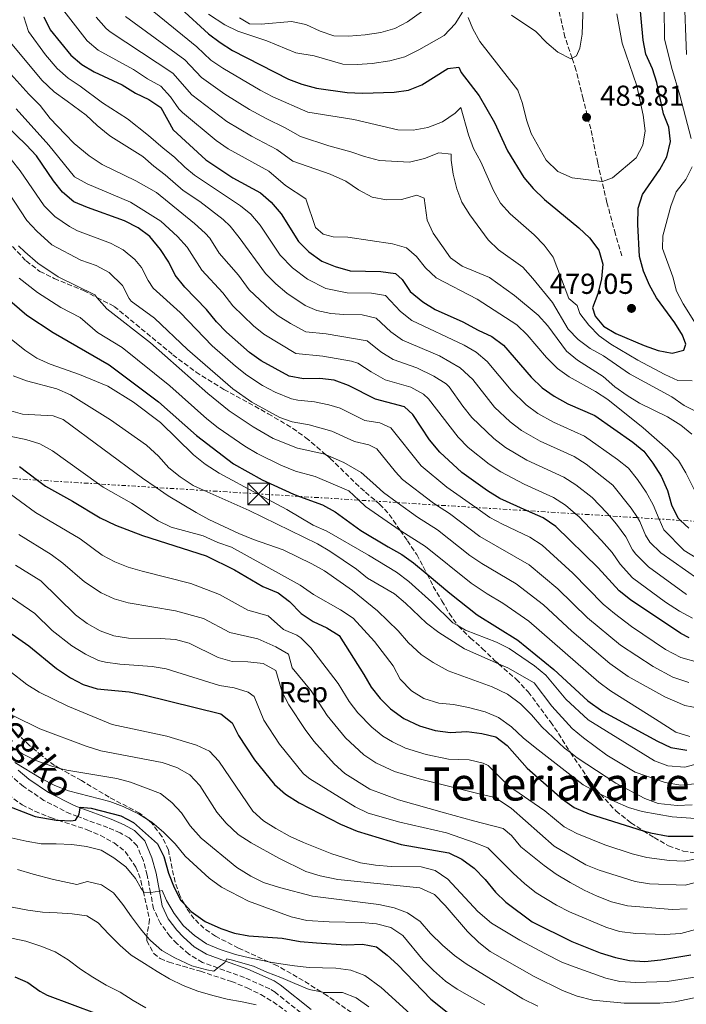
# Model space of a CAD drawing. Units: metres. Extents: x 626799 to 630222, y 4789766 to 4792136.
# Drawn here: x 627576 to 627807, y 4790017 to 4790359 of the extents above; entities that cross this region are included whole.
import ezdxf
from ezdxf.enums import TextEntityAlignment as Align

# ---------------------------------------------------------------- set-up
doc = ezdxf.new("R2010")
doc.units = ezdxf.units.M
doc.header["$MEASUREMENT"] = 0
doc.linetypes.add('DGN Style 3', pattern=[2.435891, 1.739922, -0.695969])
doc.linetypes.add('DGN Style 7', pattern=[3.479844, 1.56593, -0.695969, 0.521977, -0.695969])
for name, color, linetype, lineweight in [('Camino', 7, 'DGN Style 3', 0), ('Cota de punto acotado terreno', 7, 'Continuous', 0), ('Curva de nivel directora', 30, 'Continuous', 30), ('Curva de nivel intermedia', 30, 'Continuous', 0), ('Etiqueta de zona arbolada', 92, 'Continuous', 0), ('Línea eléctrica', 6, 'DGN Style 7', 0), ('Margen derecho', 7, 'Continuous', 0), ('Punto acotado terreno (símbolo)', 7, 'Continuous', 0), ('Senda', 7, 'DGN Style 3', 0), ('Texto de Área (paraje) menor', 7, 'Continuous', 0), ('Torre eléctrica', 7, 'Continuous', 0), ('Zona arbolada', 92, 'DGN Style 3', 0)]:
    doc.layers.add(name, color=color, linetype=linetype, lineweight=lineweight)
doc.styles.add('Style-Arial', font='arial.ttf')

# ---------------------------------------------------------------- blocks, each defined once
blk = doc.blocks.new('5PATER')
at = {"layer": 'Punto acotado terreno (símbolo)', "linetype": 'Continuous', "lineweight": 0}
h = blk.add_hatch(color=51, dxfattribs=at)
edge = h.paths.add_edge_path()
edge.add_ellipse((0, 0), major_axis=(-0.11, -0.111), ratio=0.999422, start_angle=0, end_angle=360)
blk = doc.blocks.new('5TME')
at = {"layer": 'Torre eléctrica', "color": 7, "linetype": 'Continuous', "lineweight": 0}
for p, q in [((-0.375, 0.375), (0.375, -0.375)), ((0.3723, 0.3776), (-0.3716, -0.3784))]:
    blk.add_line(p, q, dxfattribs=at)
at = {"layer": 'Torre eléctrica', "color": 7, "linetype": 'Continuous', "lineweight": 0, "flags": 128}
blk.add_lwpolyline([(-0.375, -0.375), (0.375, -0.375), (0.375, 0.375), (-0.375, 0.375), (-0.3716, -0.3784)], dxfattribs=at)

msp = doc.modelspace()

# ---------------------------------------------------------------- linework, layer by layer
at = {"layer": 'Camino', "color": 7, "linetype": 'DGN Style 3', "lineweight": 0}
msp.add_polyline3d([(627675.45, 4790012.79, 310.1), (627664.66, 4790021.34, 312.58), (627662.83, 4790022.5, 312.95), (627654.06, 4790026.42, 314.05), (627644.8, 4790029.75, 315.35), (627639.43, 4790031.67, 316.1), (627634.76, 4790034.58, 316.78), (627630.67, 4790038.17, 317.45), (627628.18, 4790040.78, 317.87), (627624.88, 4790045.18, 318.51), (627622.49, 4790050.32, 319.15), (627621.45, 4790055.9, 319.91), (627620.32, 4790061.97, 320.74), (627618.95, 4790066.91, 321.4), (627616.77, 4790072.11, 322.16), (627614.01, 4790074.88, 322.78), (627610.91, 4790076.59, 323.35), (627606.61, 4790078.47, 324.03), (627596.19, 4790082.25, 324.96), (627593.64, 4790083.18, 325.19), (627584.46, 4790087.88, 326.37), (627577.31, 4790092.76, 327.65), (627573.3, 4790096.12, 328.54)], dxfattribs=at)
at = {"layer": 'Curva de nivel directora', "color": 30, "linetype": 'Continuous', "lineweight": 30, "flags": 128}
for points, elevation in [([(627622.32, 4790371.45), (627641.61, 4790353.86), (627645.66, 4790350.75), (627649.93, 4790348.08), (627669.32, 4790338.09), (627674, 4790336.32), (627679.02, 4790335.01), (627689.63, 4790333.5), (627694.96, 4790333.27), (627705.99, 4790333.58), (627710.94, 4790334.3), (627715.65, 4790336.08), (627724.6, 4790341.76), (627728.48, 4790342.29), (627729.27, 4790340.45), (627735.46, 4790332.25), (627740.85, 4790323.06), (627745.32, 4790313.21), (627751, 4790304.02), (627754.23, 4790300.2), (627758.11, 4790296.31), (627770.08, 4790286.48), (627773.74, 4790283.07), (627777.04, 4790278.8), (627778.38, 4790273.85), (627777.95, 4790268.79), (627776.65, 4790263.6), (627774.87, 4790258.8), (627775.74, 4790255.86), (627778.65, 4790252.43), (627782.91, 4790249.81), (627792.71, 4790245.65), (627797.61, 4790244), (627802.52, 4790243.05), (627806.56, 4790244.04), (627807.16, 4790246.2), (627806.05, 4790249.32), (627803.4, 4790253.56), (627797, 4790262.22), (627794.55, 4790266.58), (627792.56, 4790271.52), (627791.12, 4790276.6), (627790.56, 4790287.72), (627790.69, 4790293.29), (627792.22, 4790298.06), (627798.23, 4790306.73), (627800.62, 4790311.11), (627801.94, 4790316.43), (627801.28, 4790321.39), (627799.44, 4790326.08), (627797.1, 4790336.91), (627795.62, 4790341.7), (627793.32, 4790346.71), (627792.35, 4790351.61), (627790.45, 4790372.95)], 475), ([(627584.42, 4790359.74), (627586.61, 4790355.24), (627593.77, 4790346.38), (627597.59, 4790343.15), (627601.9, 4790340.57), (627611.61, 4790336.13), (627616.25, 4790333.25), (627620.88, 4790331.07), (627625.04, 4790328.29), (627629.24, 4790320.51), (627640.59, 4790310.06), (627650.06, 4790303.83), (627659.56, 4790298.66), (627663.33, 4790295.38), (627666.83, 4790291.34), (627672.75, 4790281.77), (627676.42, 4790278.18), (627680.89, 4790275), (627685.51, 4790273.11), (627690.78, 4790271.56), (627701.34, 4790271.42), (627706.4, 4790270.7), (627708.82, 4790268.6), (627711.6, 4790264.44), (627715.93, 4790260.83), (627720.19, 4790258.21), (627729.82, 4790253.91), (627735.09, 4790251.01), (627739.9, 4790248.83), (627743.9, 4790245.81), (627753.51, 4790234.73), (627757.41, 4790230.97), (627761.47, 4790228.06), (627766.23, 4790225.51), (627775.64, 4790221.37), (627788.81, 4790212.2), (627792.66, 4790209), (627795.79, 4790204.92), (627798.61, 4790200.41), (627800.85, 4790195.34), (627802.21, 4790190.43), (627804.42, 4790185.95), (627805.39, 4790185.03), (627808.22, 4790182.35)], 450), ([(627612.46, 4790288.92), (627599.51, 4790293.54), (627594.83, 4790295.57), (627590.94, 4790298.92), (627587.82, 4790302.82), (627581.86, 4790311.43), (627578.3, 4790315.31), (627571.18, 4790322.11)], 425), ([(627808.32, 4790144.31), (627805.44, 4790145.77), (627787.96, 4790157.48), (627784.05, 4790160.6), (627776.84, 4790168.58), (627762.09, 4790182.96), (627757.69, 4790185.86), (627752.16, 4790188.37), (627742.7, 4790192.67), (627738.42, 4790195.26), (627729.42, 4790201.68), (627721.83, 4790208.69), (627718.21, 4790213), (627712.45, 4790221.73), (627709.61, 4790224.47), (627699.57, 4790227.08), (627690.14, 4790231.79), (627685.19, 4790233.63), (627680.22, 4790234.22), (627674.49, 4790234.09), (627669.58, 4790235.07), (627659.8, 4790240.34), (627655.73, 4790243.25), (627647.78, 4790250.28), (627644.33, 4790253.9), (627640.87, 4790258.14), (627633.3, 4790265.94), (627629.94, 4790270.04), (627627.82, 4790274.57), (627624.89, 4790279.04), (627621.18, 4790283.48), (627617.2, 4790286.51), (627612.46, 4790288.92)], 425), ([(627566.51, 4790266.53), (627578.52, 4790256.19), (627587.67, 4790250.18), (627607.14, 4790238.98), (627624.17, 4790226.18), (627637.36, 4790214.5), (627650.27, 4790204.68), (627660.2, 4790199.07), (627671.02, 4790194.14), (627673.17, 4790193.33), (627681.07, 4790190.37), (627685.48, 4790188.01), (627694.47, 4790181.55), (627703.87, 4790175.8), (627708.68, 4790173.21), (627712.74, 4790170.3), (627717.45, 4790166.34), (627725.3, 4790159.72), (627734.84, 4790152.31), (627748.93, 4790143.51), (627761.43, 4790133.28), (627773.26, 4790122.4), (627778.41, 4790118.72), (627797.42, 4790108.38), (627801.95, 4790106.28), (627807.58, 4790105.31)], 400), ([(627575.94, 4790203.66), (627582.17, 4790198.99), (627584.95, 4790196.9), (627594.39, 4790191.7), (627603.91, 4790185.95), (627609.29, 4790183.37), (627618.67, 4790179.76), (627640.73, 4790172.67), (627650.53, 4790167.86), (627660.43, 4790162.11), (627665.7, 4790159.88), (627669.7, 4790156.89), (627673.73, 4790152.71), (627677.91, 4790149.97), (627682.64, 4790147.76), (627686.9, 4790145.05), (627695.47, 4790131.61), (627697.99, 4790127.13), (627701.17, 4790123.27), (627704.72, 4790119.69), (627709.3, 4790116.35), (627714.73, 4790113.72), (627720.22, 4790112.08), (627725.57, 4790111.48), (627731.25, 4790111.81), (627736.38, 4790111.09), (627741.28, 4790109.9), (627745.16, 4790106.96), (627752.16, 4790099.07), (627764.43, 4790088.37), (627768.51, 4790085.48), (627773.62, 4790083.24), (627792.46, 4790077.37), (627794.95, 4790076.59), (627801.13, 4790075.44), (627809.73, 4790075.48)], 375), ([(627557.52, 4790156.51), (627579.19, 4790141.53), (627588.85, 4790133.69), (627593.67, 4790130.41), (627598.09, 4790128.07), (627602.92, 4790126.58), (627614.04, 4790125.58), (627619.09, 4790124.54), (627645.81, 4790117.88), (627649.73, 4790114.77), (627651.98, 4790110.44), (627657.53, 4790101.97), (627664.49, 4790093.36), (627668.24, 4790090.05), (627672.99, 4790087.09), (627687.39, 4790079.6), (627693.12, 4790077.27), (627708.45, 4790072.54), (627724.96, 4790069.71), (627729.47, 4790067.55), (627733.73, 4790064.32), (627737.55, 4790060.41), (627741.12, 4790056.06), (627744.71, 4790052.59), (627753.85, 4790045.72), (627767.66, 4790038.94), (627777.46, 4790035.01), (627782.76, 4790033.35), (627787.65, 4790032.33), (627793, 4790032), (627798.55, 4790032.55), (627808.99, 4790034.29)], 350), ([(627569.54, 4790086.91), (627581.37, 4790082.32), (627588.71, 4790081.06), (627589.4, 4790081.03), (627593.83, 4790080.81), (627595.45, 4790081.07), (627596.19, 4790082.25), (627596.69, 4790083.06), (627596.97, 4790085.32), (627596.99, 4790085.51), (627600.83, 4790085.23), (627611.1, 4790082.51), (627615.55, 4790080.22), (627623.82, 4790072.87), (627626.07, 4790068.4), (627627.72, 4790062.6), (627629.67, 4790057.64), (627631.91, 4790053.17), (627633.18, 4790051.86), (627635.59, 4790049.37), (627640.45, 4790045.87), (627645.84, 4790043.41), (627650.59, 4790041.88), (627655.52, 4790040.85), (627667.15, 4790040.08), (627673.33, 4790038.91), (627679.03, 4790038.44), (627689.37, 4790037.81), (627694.95, 4790038.03), (627699.84, 4790037.05), (627703.61, 4790034.23), (627707.27, 4790030.81), (627718.75, 4790018.94), (627736.42, 4790004.86)], 325), ([(627574.33, 4790026.64), (627578.86, 4790024.75), (627583.03, 4790021.76), (627585.59, 4790020.34), (627611.65, 4790010.56)], 300)]:
    msp.add_lwpolyline(points, dxfattribs=dict(at, elevation=elevation))
at = {"layer": 'Curva de nivel intermedia', "color": 30, "linetype": 'Continuous', "lineweight": 0, "flags": 128}
for points, elevation in [([(627807.44, 4790346.61), (627806.58, 4790368.09)], 465), ([(627619.44, 4790363.99), (627637.46, 4790349.3), (627642.37, 4790344.7), (627646.51, 4790341.9), (627659.51, 4790334.31), (627663.92, 4790331.96), (627676.03, 4790326.63), (627692.04, 4790324.11), (627707.23, 4790320.54), (627712.62, 4790320.38), (627717.71, 4790321.28), (627722.77, 4790323.27), (627727.12, 4790326.28), (627729.17, 4790328.31), (627731.79, 4790318.74), (627733.56, 4790314.07), (627736.03, 4790309.36), (627740.48, 4790299.48), (627742.9, 4790295.1), (627746.29, 4790291.38), (627754.56, 4790284.04), (627758.07, 4790280.48), (627761.13, 4790276.36), (627766.66, 4790262.02), (627769.51, 4790259.62), (627770.47, 4790256.74), (627773.55, 4790252.8), (627777.14, 4790249.06), (627781.22, 4790246.16), (627790.54, 4790240.59), (627799.89, 4790235.58), (627804.47, 4790233.58), (627809.46, 4790233.4)], 470), ([(627652.33, 4790359.36), (627655.82, 4790357.24), (627659.81, 4790357.13), (627670.41, 4790358.14), (627675.29, 4790357.07), (627680.33, 4790354.79), (627685.11, 4790353.14), (627690.11, 4790353.03), (627695.9, 4790353.43), (627701.33, 4790354.25), (627706.21, 4790355.61), (627710.59, 4790358.01), (627719.57, 4790364.38)], 485), ([(627746.68, 4790360.33), (627755.13, 4790354.65), (627758.92, 4790350.66), (627762.78, 4790347.47), (627767.28, 4790345.09), (627767.73, 4790345.33), (627769.26, 4790346.13), (627770.48, 4790348.78), (627771.2, 4790353.73), (627771.57, 4790364.04)], 485), ([(627591.41, 4790361.84), (627599.48, 4790351.39), (627603.3, 4790348.16), (627615.57, 4790341.41), (627620.42, 4790338.19), (627625.02, 4790335.63), (627628.35, 4790331.92), (627631.27, 4790327.8), (627632.52, 4790326.56), (627644.23, 4790316.75), (627648.34, 4790313.9), (627662.44, 4790306.19), (627668.25, 4790301.19), (627675.31, 4790296.59), (627678.67, 4790286.67), (627681.34, 4790284.27), (627684.81, 4790283.43), (627689.89, 4790283.24), (627705.45, 4790280.98), (627710.22, 4790279.52), (627713.79, 4790276.51), (627716.91, 4790272.6), (627720.56, 4790269.12), (627734.74, 4790261.82), (627748.6, 4790252.82), (627752.2, 4790249.34), (627758.88, 4790241.48), (627762.66, 4790237.73), (627766.7, 4790234.78), (627775.88, 4790229.72), (627780.1, 4790226.98), (627792.43, 4790217.13), (627800.92, 4790209.66), (627804.61, 4790205.82)], 455), ([(627641.52, 4790360.6), (627647.21, 4790356.89), (627651.73, 4790354.74), (627661.83, 4790351.35), (627671.89, 4790347.27), (627678.26, 4790346.2), (627688.2, 4790343.29), (627693.2, 4790343.2), (627698.36, 4790343.52), (627704.51, 4790344.4), (627709.66, 4790345.86), (627714.61, 4790348.22), (627723.37, 4790353.25), (627727.15, 4790357.24), (627729.7, 4790361.37)], 480), ([(627748.88, 4790334.31), (627750.57, 4790329.61), (627751.88, 4790323.93), (627753.5, 4790319.2), (627758.72, 4790309.93), (627762.76, 4790306.11), (627767.76, 4790303.8), (627778.14, 4790302.56), (627778.31, 4790302.54), (627781.82, 4790303.88), (627789.96, 4790310.83), (627792.33, 4790315.22), (627793.07, 4790320.18), (627792.41, 4790325.57), (627790.23, 4790335.78), (627785.07, 4790350.57), (627783.25, 4790360.7)], 480), ([(627809.12, 4790317.5), (627805.13, 4790332.58), (627802.24, 4790342.22), (627799.82, 4790352.07), (627799.7, 4790362.98)], 470), ([(627577.43, 4790359.67), (627579.14, 4790354.6), (627585.01, 4790346.51), (627589.04, 4790341.73), (627592.81, 4790338.43), (627596.97, 4790335.64), (627604.8, 4790329.93), (627613.43, 4790324.35), (627620.76, 4790318.52), (627625.88, 4790314.19), (627629.77, 4790311), (627633.38, 4790307.51), (627636.71, 4790304.74), (627652.65, 4790294.14), (627656.23, 4790291.22), (627659.48, 4790287.42), (627666.38, 4790277.04), (627670.69, 4790272.6), (627675.86, 4790268.65), (627682.32, 4790265.5), (627689.66, 4790263.97), (627698.11, 4790263.87), (627703.02, 4790262.98), (627708.2, 4790257.46), (627712.14, 4790254.37), (627730.27, 4790245.84), (627734.41, 4790243.41), (627738.21, 4790240.16), (627746.54, 4790230.21), (627751.81, 4790225.11), (627755.83, 4790222.14), (627761.26, 4790219.12), (627772.05, 4790214.27), (627783.54, 4790206.17), (627787.26, 4790203.1), (627790.42, 4790199.22), (627793.45, 4790194.83), (627795.85, 4790190.44), (627797.96, 4790185.5), (627799.58, 4790181.73), (627806.69, 4790174.6), (627811.37, 4790171.69)], 445), ([(627809.35, 4790214.98), (627805.42, 4790218.08), (627800.83, 4790220.91), (627791.12, 4790225.68), (627786.9, 4790228.37), (627782.62, 4790231.33), (627778.56, 4790234.9), (627769.61, 4790240.59), (627765.76, 4790243.78), (627759.35, 4790252.57), (627755.91, 4790256.21), (627747.81, 4790263.05), (627739.03, 4790269.23), (627729.6, 4790273.19), (627725.52, 4790276.08), (627719.57, 4790284.64), (627717.48, 4790289.18), (627716.44, 4790296.79), (627713.88, 4790297.83), (627708.56, 4790296.35), (627703.28, 4790296.21), (627698.38, 4790297.19), (627693.61, 4790299.64), (627689.21, 4790302.74), (627683.74, 4790305.08), (627670.84, 4790309.67), (627665.33, 4790313.72), (627656.44, 4790318.27), (627647.88, 4790323.43), (627635.75, 4790332.65), (627629.17, 4790340.18), (627607.48, 4790354.47), (627606.09, 4790355.63), (627602.63, 4790359.58)], 460), ([(627612.76, 4790359.81), (627633.32, 4790344.74), (627639.09, 4790338.66), (627647.26, 4790332.89), (627655.82, 4790327.56), (627661.62, 4790324.39), (627668.22, 4790321.25), (627673.43, 4790318.15), (627683.29, 4790314.97), (627690.95, 4790312.93), (627695.7, 4790311.2), (627700.89, 4790309.84), (627711.34, 4790309.3), (627716.49, 4790310.58), (627721.44, 4790312.48), (627725.81, 4790312.01), (627725.75, 4790310.02), (627726.47, 4790305.07), (627727.75, 4790300.07), (627729.5, 4790295.39), (627732.24, 4790291.07), (627738.59, 4790282.3), (627742.19, 4790278.83), (627750.63, 4790272.92), (627754.14, 4790268.97), (627760.89, 4790260.6), (627766.37, 4790251.4), (627769.82, 4790247.79), (627773.98, 4790244.67), (627778.69, 4790242.08), (627787.7, 4790235.82), (627802.36, 4790227.83), (627806.68, 4790224.91), (627815.75, 4790220.26)], 465), ([(627731.73, 4790359.5), (627733.26, 4790355.54), (627735.68, 4790351.16), (627748.88, 4790334.31)], 480), ([(627568.08, 4790356.4), (627583.73, 4790337.69), (627588.01, 4790333.72), (627592.46, 4790330.46), (627599.15, 4790325.54), (627602.91, 4790322.02), (627606.74, 4790318.9), (627607.68, 4790318.17), (627618.78, 4790311.2), (627622.53, 4790307.88), (627626.57, 4790304.93), (627632.82, 4790299.43), (627638.51, 4790295.69), (627646.6, 4790289.43), (627649.12, 4790287.06), (627652.25, 4790283.15), (627661.38, 4790270.62), (627664.9, 4790267.07), (627668.79, 4790263.82), (627675.06, 4790259.62), (627679.14, 4790257.89), (627684.05, 4790256.83), (627688.54, 4790256.39), (627694.88, 4790256.31), (627699.75, 4790255.21), (627704.8, 4790250.48), (627708.88, 4790247.58), (627721.74, 4790242.13), (627728.92, 4790237.99), (627733.28, 4790233.91), (627740.84, 4790224.31), (627746.21, 4790219.25), (627750.21, 4790216.24), (627756.63, 4790212.51), (627768.46, 4790207.16), (627772.66, 4790204.49), (627781.86, 4790197.19), (627788.29, 4790189.24), (627790.39, 4790185.97), (627791.24, 4790184.63), (627793.18, 4790179.95), (627794.73, 4790177.51), (627798.57, 4790173.73), (627811.34, 4790164.71)], 440), ([(627563.48, 4790350.23), (627579.19, 4790332.84), (627583.13, 4790328.95), (627586.58, 4790324.42), (627591.78, 4790319.02), (627594.99, 4790315.71), (627600.16, 4790311.47), (627604.6, 4790308.51), (627616.31, 4790302.81), (627623.49, 4790298.76), (627636.71, 4790288), (627640.41, 4790284.63), (627642.02, 4790282.89), (627645.31, 4790277.72), (627652, 4790270.1), (627655.7, 4790265.05), (627662.99, 4790258.13), (627665.79, 4790255.95), (627670.02, 4790253.28), (627675.32, 4790250.49), (627682.34, 4790249.77), (627696.64, 4790247.35), (627701.41, 4790243.51), (627705.62, 4790240.82), (627713.84, 4790237.97), (627719.8, 4790235.09), (627724, 4790232.35), (627725.03, 4790231.36), (627729.8, 4790224.61)], 435), ([(627574.83, 4790327.79), (627586.2, 4790315.13), (627595.1, 4790304.23), (627599.41, 4790301.73), (627614.52, 4790295.47), (627625.06, 4790288.8), (627630.8, 4790283.52), (627634.11, 4790279.77), (627639.3, 4790271.83), (627646.59, 4790263.93), (627650.01, 4790259.48), (627657.19, 4790252.47), (627660.76, 4790249.6), (627671.92, 4790242.96), (627681.28, 4790242), (627691.22, 4790240.3), (627693.39, 4790239.57), (627698.01, 4790236.53), (627702.84, 4790233.83), (627711.73, 4790231.22)], 430), ([(627782.41, 4790152.71), (627778.57, 4790155.91), (627768.05, 4790166.69), (627757.32, 4790176.44), (627753.12, 4790179.15), (627743.59, 4790183.66), (627739.22, 4790186.08), (627734.34, 4790189.49), (627724.31, 4790196.5), (627715.38, 4790203.97), (627704.78, 4790217.18), (627701, 4790218.84), (627695.87, 4790219.73), (627687.25, 4790223.91), (627683.27, 4790225.14), (627678.38, 4790226.2), (627672.54, 4790226.67), (627670.4, 4790227.19), (627664.71, 4790229.5), (627660.31, 4790231.87), (627654.86, 4790235.44), (627650.92, 4790238.51), (627642.87, 4790245.63), (627631.69, 4790257.1), (627622.35, 4790265.57), (627620.59, 4790268.27), (627618.31, 4790272.77), (627615.98, 4790275.49), (627611.94, 4790278.89), (627607.5, 4790281.18), (627596.15, 4790285.52), (627593.34, 4790286.98), (627588.28, 4790290.44), (627584.58, 4790294.16), (627576.16, 4790306.29), (627573.06, 4790310.22)], 420), ([(627814.61, 4790246.87), (627806.25, 4790260.1), (627803.93, 4790264.53), (627802.72, 4790269.57), (627799.1, 4790279.39), (627799.2, 4790283.75), (627802.01, 4790294.05), (627803.83, 4790298.99), (627807.2, 4790303.22), (627809.44, 4790307.69)], 470), ([(627567.82, 4790305.12), (627578.54, 4790289.01), (627581.96, 4790285.37), (627587.19, 4790280.57), (627597.29, 4790275.33), (627602.54, 4790273.43), (627607.12, 4790270.98), (627611.73, 4790266.5), (627614.02, 4790262.01), (627614.77, 4790261.1), (627622.82, 4790255.17), (627634.25, 4790244.33), (627649.98, 4790230.61), (627656.55, 4790225.99), (627666.37, 4790220.71), (627670.59, 4790219.25), (627676.54, 4790218.19), (627684.36, 4790216.03), (627692.17, 4790212.39), (627697.15, 4790211.27), (627699.96, 4790209.89), (627706.43, 4790201.81), (627708.92, 4790199.25), (627719.2, 4790191.33), (627720.69, 4790190.35), (627725.19, 4790187.38), (627735.74, 4790179.49), (627752.88, 4790169.64), (627762.82, 4790161.31), (627773.1, 4790151.23), (627784.57, 4790141.78), (627795.84, 4790134.29), (627802.72, 4790130.61), (627808.2, 4790128.8)], 415), ([(627575.58, 4790280.26), (627577.83, 4790278.15), (627582.38, 4790274.23), (627589.42, 4790269.48), (627602.08, 4790263.22), (627602.86, 4790262.35), (627606.33, 4790258.44), (627621.45, 4790246.56), (627641.29, 4790229.03), (627648.72, 4790223.02), (627657.02, 4790217.45), (627663.96, 4790213.47), (627672.41, 4790210.12), (627681.47, 4790208.14), (627682.45, 4790207.71), (627688.47, 4790205.05), (627694.49, 4790201.59), (627698.57, 4790198.01), (627702.29, 4790194.66), (627707.08, 4790191.2), (627714.09, 4790186.15), (627721.04, 4790181.69), (627732.26, 4790172.9), (627736.36, 4790170.04), (627748.28, 4790162.98), (627757.78, 4790155.71), (627767.62, 4790146.54), (627780.8, 4790135.32), (627787.22, 4790130.88), (627799.92, 4790123.76), (627806.87, 4790120.8), (627811.78, 4790119.9)], 410), ([(627575.9, 4790269.01), (627582.23, 4790264.11), (627590.34, 4790258.88), (627597.04, 4790255.45), (627603.06, 4790250.17), (627611.6, 4790244.95), (627628.11, 4790231.67), (627641.03, 4790220.25), (627644.95, 4790217.16), (627654.13, 4790210.76), (627658.42, 4790208.2), (627666.61, 4790204.14), (627671.71, 4790202.13), (627678.59, 4790200.26), (627690.31, 4790195.3), (627693.69, 4790192.04), (627696, 4790189.81), (627708.11, 4790181.55), (627708.26, 4790181.45), (627716.89, 4790175.99), (627732.76, 4790163.29), (627738.23, 4790159.56), (627743.68, 4790156.32), (627752.7, 4790150.09), (627777.03, 4790128.86), (627781.06, 4790125.89), (627796.71, 4790116.1), (627803.78, 4790111.51), (627808.57, 4790110.08)], 405), ([(627573.05, 4790247.91), (627577.85, 4790244.02), (627582.01, 4790241.26), (627586.57, 4790239.19), (627596.81, 4790235.65), (627606.59, 4790231.62), (627615.48, 4790226.03), (627624.93, 4790219.03), (627636.4, 4790207.79), (627640.41, 4790204.5), (627645.22, 4790201.45), (627658.55, 4790194.25), (627668.74, 4790188.75), (627677.83, 4790183.32), (627682.64, 4790181.27), (627697.13, 4790172.94), (627706.76, 4790167.02), (627711.06, 4790163.84), (627719.02, 4790156.67), (627726.41, 4790149.48), (627728.25, 4790148.4), (627730.72, 4790146.95), (627741.46, 4790142.79), (627745.95, 4790140.59), (627754.73, 4790134.55), (627758.57, 4790131.34), (627765.57, 4790123.01), (627773.29, 4790115.78), (627796.32, 4790101.61), (627801.01, 4790099.88), (627806.81, 4790099.42), (627811.64, 4790100.72)], 395), ([(627573.72, 4790235.16), (627578.41, 4790233.43), (627588.9, 4790230.61), (627593.64, 4790228.61), (627607.56, 4790219.86), (627620.04, 4790211.07), (627624.22, 4790207.28), (627627.83, 4790203.26), (627631.69, 4790200.09), (627636.21, 4790197.13), (627640.09, 4790195.39), (627655.62, 4790188.43), (627679.35, 4790176.84), (627683.72, 4790174.4), (627692.87, 4790168.14), (627696.72, 4790164.96), (627706.09, 4790159.49), (627709.93, 4790156.3), (627717.22, 4790149.35), (627721.45, 4790146.09), (627730.44, 4790140.47), (627742.21, 4790135.27), (627745.45, 4790133.84), (627754.56, 4790128.62), (627760.68, 4790120.58), (627767.73, 4790112.87), (627771.68, 4790109.57), (627779.77, 4790103.62), (627789.66, 4790097.7), (627800.06, 4790094.05), (627805.42, 4790093.22), (627810.4, 4790093.62)], 390), ([(627711.73, 4790231.22), (627716.19, 4790228.82), (627717.94, 4790227.15), (627728.17, 4790213.89), (627731.64, 4790210.32), (627738.99, 4790204.48), (627743.03, 4790201.82), (627751.05, 4790197.59), (627761.28, 4790192.96), (627765.48, 4790190.27), (627768.92, 4790187.32), (627770.21, 4790186.21), (627777.98, 4790178.07), (627781.64, 4790173.93), (627784.45, 4790169.78), (627788.66, 4790165.15), (627800.16, 4790156.65), (627805.02, 4790153.56), (627809.51, 4790151.1)], 430), ([(627729.8, 4790224.61), (627732.99, 4790220.77), (627740.62, 4790213.4), (627744.59, 4790210.35), (627752.01, 4790205.94), (627764.87, 4790200.06), (627769.07, 4790197.37), (627774.71, 4790192.92), (627779.84, 4790187.59), (627780.68, 4790186.58), (627783.14, 4790183.66), (627786.44, 4790179.28), (627788.76, 4790174.81), (627789.88, 4790173.3), (627794.29, 4790168.91), (627807.43, 4790159.3)], 435), ([(627572.2, 4790223.27), (627577.01, 4790221.88), (627587.68, 4790221.33), (627591.11, 4790220.06), (627618.61, 4790199.71), (627623.34, 4790196.43), (627627.57, 4790193.5), (627637.3, 4790187.74), (627641.67, 4790185.31), (627652.06, 4790180.45), (627657.21, 4790178.34), (627667.49, 4790174.81), (627677.45, 4790169.99), (627681.79, 4790167.5), (627691.56, 4790160.72), (627700.16, 4790153.68), (627707.43, 4790146.68), (627710.93, 4790142.6), (627715.42, 4790138.5), (627719.55, 4790135.69), (627724.78, 4790132.89), (627739.98, 4790127.26), (627745.28, 4790124.75), (627749.87, 4790121.35), (627753.66, 4790117.59), (627757.22, 4790113.36), (627765.13, 4790106.06), (627767.16, 4790104.48), (627769.49, 4790102.66), (627782.89, 4790093.84), (627792.97, 4790088.56), (627797.66, 4790086.85), (627804.17, 4790086.09), (627809.39, 4790086.3)], 385), ([(627572.49, 4790214.23), (627578.14, 4790213.11), (627583.04, 4790211.58), (627587.4, 4790209.11), (627603.37, 4790197.67), (627604.97, 4790196.53), (627614.83, 4790191.01), (627624.06, 4790184.85), (627628.58, 4790182.69), (627639.72, 4790179.61), (627644.75, 4790177.32), (627649.51, 4790175.77), (627673.33, 4790162.51), (627677.97, 4790159.27), (627687.33, 4790154.05), (627691.8, 4790151.11), (627699.15, 4790142.99), (627705.69, 4790134.51), (627708.09, 4790129.97), (627712.05, 4790125.92), (627716.28, 4790123.25), (627721.53, 4790121.57), (627726.58, 4790121.12), (627731.84, 4790120.12), (627737.56, 4790118.6), (627742.18, 4790116.68), (627746.7, 4790113.35), (627750.71, 4790109.59), (627754.88, 4790106.25), (627771.55, 4790093.23), (627777.59, 4790090.09), (627782.55, 4790087.52), (627787.29, 4790085.46), (627792.08, 4790084), (627802.5, 4790082.2), (627810.59, 4790081.64)], 380), ([(627804.61, 4790205.82), (627807.18, 4790201.53), (627811.85, 4790192.25)], 455), ([(627564.56, 4790200.08), (627581.49, 4790187.76), (627597.04, 4790178.63), (627604.67, 4790172.99), (627609.07, 4790170.6), (627613.73, 4790168.77), (627618.58, 4790167.36), (627635.43, 4790163.15), (627645.32, 4790159.37), (627655.26, 4790153.9), (627662.21, 4790151.9), (627667.56, 4790147.12), (627672.19, 4790145.18), (627673.59, 4790144.31), (627677.12, 4790140.77), (627686.58, 4790128.41), (627690.38, 4790122.23), (627693.43, 4790118.27), (627698.21, 4790113.33), (627702.1, 4790110.19), (627705.4, 4790108.15), (627709.92, 4790106.03), (627717.13, 4790103.76), (627724.85, 4790102.17), (627732.06, 4790101.91), (627736.93, 4790100.83), (627738.63, 4790099.98), (627745.7, 4790092.89), (627758.29, 4790084.31), (627765, 4790078.73), (627769.44, 4790076.43), (627779.07, 4790072.52), (627788.56, 4790069.35), (627793.68, 4790068.09), (627801.56, 4790066.99), (627806.58, 4790066.8), (627826.42, 4790070.59)], 370), ([(627575.75, 4790180.17), (627587.01, 4790173.23), (627590.98, 4790170.23), (627598.58, 4790163.69), (627604.26, 4790159.9), (627608.8, 4790157.78), (627613.69, 4790156.38), (627630.13, 4790153.62), (627639.77, 4790150.99), (627648.94, 4790146.17)], 365), ([(627555.4, 4790170.46), (627581.25, 4790152.76), (627587.3, 4790146.88), (627594.16, 4790141.5), (627598.83, 4790138.58)], 355), ([(627574.58, 4790169.48), (627583.32, 4790164)], 360), ([(627583.32, 4790164), (627595.41, 4790152.23), (627599.47, 4790149.3), (627603.99, 4790146.75), (627608.68, 4790145.03), (627613.83, 4790144.15), (627624.83, 4790144.1), (627630.06, 4790143.67), (627634.9, 4790142.4), (627644.92, 4790137.5), (627649.72, 4790136.09), (627655.23, 4790135.94), (627660.52, 4790135.34), (627664.96, 4790133), (627667.15, 4790125.47), (627669.47, 4790121.04), (627675.16, 4790112.43), (627678.11, 4790108.39), (627685.18, 4790100.6), (627688.85, 4790097.18), (627697.6, 4790091.75), (627707.47, 4790088.06), (627723.42, 4790083.55), (627733.56, 4790080.81), (627743.84, 4790078.18), (627746.67, 4790075.68), (627749.94, 4790071.79), (627758, 4790065.25), (627762.18, 4790062.34), (627767.1, 4790059.46), (627771.93, 4790056.74), (627776.47, 4790054.65), (627781.41, 4790052.73), (627786.95, 4790051.32), (627802.42, 4790050.09), (627807.7, 4790050.3)], 360), ([(627812.09, 4790135.58), (627805.52, 4790137.46), (627800.19, 4790140.28), (627788.34, 4790148.24), (627782.41, 4790152.71)], 420), ([(627648.94, 4790146.17), (627658.72, 4790143.92), (627664.92, 4790141.13), (627669.28, 4790138.66), (627670.61, 4790133.82), (627677.14, 4790125.94), (627682.77, 4790117.33), (627689.09, 4790109.61), (627695.5, 4790103.68), (627699.67, 4790100.93), (627706.08, 4790097.89), (627714.72, 4790095.31), (627735.99, 4790090.05), (627740.99, 4790088.93), (627744.99, 4790086.25), (627746.61, 4790085.14), (627761.5, 4790071.99), (627772.49, 4790065.57), (627777.13, 4790063.72), (627789.62, 4790059.74), (627794.57, 4790058.9), (627807, 4790058.49), (627829.32, 4790064.29)], 365), ([(627560.7, 4790142.02), (627578.56, 4790128.11), (627582.76, 4790125.4), (627592.69, 4790120.55), (627608.07, 4790114.22), (627627.09, 4790110.17), (627637.36, 4790106.99), (627641.92, 4790104.94), (627645.13, 4790101.44), (627656.94, 4790084.11), (627660.7, 4790080.82), (627664.93, 4790078.12), (627669.9, 4790075.33), (627674.55, 4790073.24), (627684.38, 4790069.39), (627694.33, 4790066.25), (627699.48, 4790065.43), (627705, 4790065), (627715.36, 4790064.84), (627720.26, 4790063.53), (627724.61, 4790060.59), (627735.08, 4790049.35), (627739.75, 4790045.3), (627749.61, 4790039.44), (627758.49, 4790034.63), (627764.15, 4790031.8), (627768.81, 4790030)], 345), ([(627598.83, 4790138.58), (627603.38, 4790136.45), (627605.8, 4790135.81), (627610.76, 4790135.15), (627621.96, 4790134.32), (627626.89, 4790133.49), (627645.37, 4790127.69), (627650.52, 4790126.91), (627655.31, 4790125.42), (627657.35, 4790123.88), (627660.73, 4790115.74), (627666.22, 4790107.38), (627674.58, 4790097.05), (627676.71, 4790095.33), (627692.5, 4790085.67), (627697, 4790083.51), (627707.96, 4790080.3), (627724.19, 4790076.63), (627729.15, 4790074.91), (627733.8, 4790073.28), (627738.52, 4790071.45), (627747.34, 4790062.64), (627751.35, 4790058.92), (627755.28, 4790055.82), (627762.35, 4790051.54), (627766.8, 4790049.26), (627779.43, 4790043.87), (627784.23, 4790042.46), (627789.81, 4790041.67), (627799.97, 4790041.31), (627805.47, 4790041.68), (627813.13, 4790043.8)], 355), ([(627573.89, 4790117.24), (627582.98, 4790112.75), (627599.09, 4790106.66), (627604.19, 4790105.11), (627625.52, 4790100.98), (627630.54, 4790099.33), (627635.12, 4790096.74), (627638.54, 4790093.1), (627644.41, 4790083.79), (627647.67, 4790080), (627651.83, 4790076), (627656.33, 4790073.12), (627665.95, 4790067.8), (627675.33, 4790063.18), (627680.36, 4790061.69), (627686.41, 4790060.5), (627714.87, 4790057.53), (627720, 4790055.24), (627723.67, 4790051.48)], 340), ([(627572.81, 4790106.69), (627577.05, 4790104.04), (627581.62, 4790101.74), (627587.15, 4790099.76), (627590, 4790098.98), (627592.4, 4790098.33), (627609.71, 4790095.5), (627614.53, 4790094.16), (627624.9, 4790090.32), (627628.79, 4790087.14), (627632.24, 4790083.52), (627635.19, 4790079.06), (627639, 4790074.78), (627651.38, 4790064.66), (627656.2, 4790061.61), (627660.7, 4790059.44), (627666.23, 4790057.63), (627677.64, 4790054.65), (627700.63, 4790051.73), (627705.99, 4790050.66), (627710.66, 4790048.9), (627714.98, 4790045.88), (627718.63, 4790041.69), (627722.81, 4790037.72), (627726.96, 4790034.08), (627731.01, 4790031.15), (627750.69, 4790019.06), (627755.85, 4790016.48)], 335), ([(627574.39, 4790101.09), (627583.49, 4790095.43), (627588.2, 4790093.11), (627592.99, 4790091.25), (627607.31, 4790087.53), (627611.98, 4790085.77), (627617.21, 4790083.18), (627620.4, 4790081.21), (627621.85, 4790080.31), (627626.06, 4790076.79), (627630.04, 4790072.79), (627633.49, 4790068.49), (627641.76, 4790060.92), (627646.05, 4790057.8), (627655.45, 4790052.93), (627670.26, 4790047.51), (627675.69, 4790046.26), (627683.43, 4790045.71), (627694.7, 4790045.55), (627699.82, 4790045.01), (627704.78, 4790043.82), (627708.95, 4790041.04), (627716.02, 4790032.41), (627719.62, 4790028.93), (627723.76, 4790025.17), (627727.9, 4790022.37), (627737.44, 4790016.94)], 330), ([(627685.79, 4790029.7), (627676.44, 4790029.88), (627671.37, 4790030.48), (627665.84, 4790031.26), (627662.41, 4790031.91), (627660.83, 4790032.21), (627655.82, 4790033.23), (627650.92, 4790034.47), (627645.66, 4790036.18), (627640.86, 4790038.18), (627636.69, 4790041.01), (627632.85, 4790044.37), (627629.7, 4790048.61), (627626.95, 4790053.2), (627625.49, 4790056.6), (627624.55, 4790056.44), (627621.5, 4790055.89), (627621.45, 4790055.9), (627619.17, 4790056.08), (627618.92, 4790056.4), (627618.22, 4790057.29), (627616.18, 4790060.85), (627612.92, 4790064.86), (627608.74, 4790067.98), (627604.33, 4790070.57), (627599.26, 4790071.87), (627594.14, 4790072.59), (627588.73, 4790072.84), (627583.5, 4790072.81), (627578.26, 4790073.7), (627573.07, 4790074.94)], 320), ([(627575.3, 4790063.93), (627580.67, 4790062.29), (627587.79, 4790060.44), (627595.9, 4790058.73), (627599.53, 4790059.78), (627604.38, 4790058.65), (627608.55, 4790055.82), (627611.87, 4790051.81), (627614.8, 4790047.51), (627617.95, 4790043.33), (627620.2, 4790040.71), (627621.39, 4790039.33), (627625.4, 4790035.86)], 315), ([(627658.14, 4790016.91), (627653.25, 4790017.98), (627648.06, 4790018.99), (627643.1, 4790020.18), (627637.91, 4790021.71), (627632.82, 4790023.71), (627628.08, 4790025.95), (627623.73, 4790028.54), (627619.33, 4790031.25), (627614.69, 4790034.19), (627610.85, 4790037.6), (627607.01, 4790041.43), (627603.22, 4790045.36), (627599.29, 4790047.79), (627594.28, 4790048.51), (627589.05, 4790048.83), (627583.93, 4790049.14), (627578.87, 4790049.86), (627573.45, 4790050.87)], 310), ([(627723.67, 4790051.48), (627731.45, 4790042.38), (627735.35, 4790038.62), (627739.26, 4790035.49), (627754.61, 4790026.77), (627764.45, 4790021.95), (627769.48, 4790019.95), (627774.97, 4790018.54), (627785.78, 4790017.5), (627798.21, 4790017.56), (627803.55, 4790018.01), (627819.98, 4790021.44)], 340), ([(627768.81, 4790030), (627779.47, 4790026.27), (627784.31, 4790025.04), (627789.82, 4790024.72), (627800.74, 4790025.03), (627811.74, 4790026.85), (627822.05, 4790029.15), (627832.58, 4790032.69), (627842.92, 4790036.82), (627847.89, 4790038.19), (627863.8, 4790040.97), (627865.67, 4790041.54), (627869.3, 4790042.64), (627874.2, 4790043.64), (627885.76, 4790044.09), (627906.14, 4790046.54), (627916.83, 4790047.21), (627922.29, 4790047.31), (627923.55, 4790047.19), (627927.27, 4790046.84), (627937.89, 4790045.03), (627948, 4790045.31)], 345), ([(627573.2, 4790040.14), (627578.16, 4790039.07), (627583.42, 4790037.31), (627588.33, 4790035.36), (627592.85, 4790032.54), (627597.09, 4790029.36), (627601.38, 4790026.6), (627606.02, 4790023.78), (627610.88, 4790021.31), (627615.46, 4790018.43), (627619.81, 4790015.89)], 305), ([(627625.4, 4790035.86), (627629.92, 4790033.27), (627635.78, 4790030.47), (627641.03, 4790029.11), (627643.36, 4790028.63), (627644.8, 4790029.75), (627647.2, 4790031.6), (627647.47, 4790032.13), (627647.87, 4790032.89), (627649.44, 4790032.63), (627657.15, 4790030.39), (627661.77, 4790028.32), (627666.63, 4790026.43), (627671.48, 4790024.37), (627676.46, 4790022.31), (627680.62, 4790021.5), (627681.64, 4790021.3), (627688.03, 4790021.19), (627692.83, 4790019.36), (627697.24, 4790016.24)], 315), ([(627714.05, 4790011.51), (627701.47, 4790022.95), (627695.83, 4790027.09), (627690.97, 4790029.04), (627685.79, 4790029.7)], 320)]:
    msp.add_lwpolyline(points, dxfattribs=dict(at, elevation=elevation))
at = {"layer": 'Línea eléctrica', "color": 6, "linetype": 'DGN Style 7', "lineweight": 0}
msp.add_polyline3d([(627818.41, 4790184.22, 455), (627805.39, 4790185.03, 450), (627797.96, 4790185.5, 445), (627790.39, 4790185.97, 440), (627780.68, 4790186.58, 435), (627768.92, 4790187.32, 430), (627752.16, 4790188.37, 425), (627734.34, 4790189.49, 420), (627720.69, 4790190.35, 415), (627707.08, 4790191.2, 410), (627699.79, 4790191.66, 407.44), (627693.69, 4790192.04, 405), (627673.17, 4790193.33, 400), (627658.96, 4790194.22, 395.15), (627658.55, 4790194.25, 395), (627640.09, 4790195.39, 390), (627623.34, 4790196.43, 385), (627603.37, 4790197.67, 380), (627582.17, 4790198.99, 375), (627564.56, 4790200.08, 370)], dxfattribs=at)
at = {"layer": 'Margen derecho', "color": 7, "linetype": 'Continuous', "lineweight": 0}
msp.add_polyline3d([(627677.23, 4790015.39, 310.13), (627666.48, 4790023.91, 312.58), (627664.32, 4790025.28, 312.95), (627655.23, 4790029.34, 314.05), (627647.47, 4790032.13, 315.15), (627640.81, 4790034.52, 316.1), (627636.64, 4790037.11, 316.78), (627632.85, 4790040.44, 317.45), (627630.58, 4790042.82, 317.87), (627627.6, 4790046.81, 318.51), (627625.51, 4790051.28, 319.15), (627624.55, 4790056.44, 319.87), (627623.39, 4790062.69, 320.74), (627621.92, 4790067.94, 321.4), (627619.44, 4790073.89, 322.16), (627615.92, 4790077.42, 322.78), (627612.3, 4790079.41, 323.35), (627607.78, 4790081.39, 324.03), (627596.97, 4790085.32, 325), (627594.9, 4790086.07, 325.19), (627586.07, 4790090.59, 326.37), (627579.22, 4790095.27, 327.65), (627575.45, 4790098.43, 328.54)], dxfattribs=at)
at = {"layer": 'Senda', "color": 7, "linetype": 'DGN Style 3', "lineweight": 0}
msp.add_polyline3d([(627785.04, 4790276.74, 476.1), (627782.75, 4790284.31, 476.33), (627779.83, 4790295.35, 478.37), (627778.14, 4790302.56, 480.1), (627776.62, 4790309.05, 481.66), (627774.2, 4790320.8, 483.47), (627771.57, 4790331.26, 484.26), (627769.07, 4790341.32, 484.6), (627767.73, 4790345.33, 484.88), (627765.26, 4790352.69, 485.4), (627762.43, 4790365.07, 486.87)], dxfattribs=at)
at = {"layer": 'Zona arbolada', "color": 92, "linetype": 'DGN Style 3', "lineweight": 0}
for points in [[(627573.55, 4790280.06, 415.17), (627578.27, 4790275.01, 415.17), (627583.04, 4790271.38, 415.17), (627588.05, 4790268.92, 415.17), (627598.21, 4790264.75, 415.84), (627602.86, 4790262.35, 415.84), (627608.82, 4790259.26, 415.85), (627629.23, 4790242.47, 415.9), (627637.23, 4790236.47, 416.01), (627646.92, 4790230.47, 416.09), (627662.31, 4790222.02, 416.03), (627670.75, 4790216.98, 415.62), (627675.33, 4790213.69, 414.03), (627679.16, 4790210.55, 413.36), (627682.45, 4790207.71, 413.51), (627683.83, 4790206.53, 413.58), (627692.57, 4790197.97, 413.12), (627696.03, 4790194.79, 411.47), (627699.79, 4790191.66, 409.44), (627700.95, 4790190.69, 408.82), (627704.28, 4790187.07, 407.93), (627708.11, 4790181.55, 407.09), (627710.59, 4790177.97, 406.55), (627713.81, 4790173.15, 404.28), (627716.11, 4790168.98, 402.76), (627717.45, 4790166.34, 402.21), (627719.58, 4790162.11, 401.33), (627722.58, 4790157.17, 400.2), (627725.09, 4790152.8, 398.84), (627727.85, 4790148.8, 397.74), (627728.25, 4790148.4, 397.62), (627732.45, 4790144.22, 396.34), (627736.58, 4790140.58, 394.07), (627740.84, 4790136.47, 392.03), (627742.21, 4790135.27, 391.67), (627748.37, 4790129.89, 390.08), (627752.51, 4790125.54, 389.81), (627760.27, 4790115.11, 389.08), (627763, 4790111.1, 387.87), (627766.72, 4790105.12, 385.23), (627767.16, 4790104.48, 385.01), (627772.6, 4790096.57, 382.36), (627776.14, 4790091.7, 381.37), (627777.59, 4790090.09, 380.81), (627782.95, 4790084.22, 378.75), (627788.12, 4790080.15, 377.64), (627792.46, 4790077.37, 376.84), (627796.18, 4790074.99, 376.16), (627801.23, 4790072.17, 375.25), (627806.25, 4790070.29, 374.79), (627811.04, 4790069.57, 373.48)], [(627573.55, 4790280.06, 415.17), (627578.27, 4790275.01, 415.17), (627583.04, 4790271.38, 415.17), (627588.05, 4790268.92, 415.17), (627598.21, 4790264.75, 415.84), (627602.86, 4790262.35, 415.84), (627608.82, 4790259.26, 415.85), (627629.23, 4790242.47, 415.9), (627637.23, 4790236.47, 416.01), (627646.92, 4790230.47, 416.09), (627662.31, 4790222.02, 416.03), (627670.75, 4790216.98, 415.62), (627675.33, 4790213.69, 414.03), (627679.16, 4790210.55, 413.36), (627682.45, 4790207.71, 413.51), (627683.83, 4790206.53, 413.58), (627692.57, 4790197.97, 413.12), (627696.03, 4790194.79, 411.47), (627699.79, 4790191.66, 409.44), (627700.95, 4790190.69, 408.82), (627704.28, 4790187.07, 407.93), (627708.11, 4790181.55, 407.09), (627710.59, 4790177.97, 406.55), (627713.81, 4790173.15, 404.28), (627716.11, 4790168.98, 402.76), (627717.45, 4790166.34, 402.21), (627719.58, 4790162.11, 401.33), (627722.58, 4790157.17, 400.2), (627725.09, 4790152.8, 398.84), (627727.85, 4790148.8, 397.74), (627728.25, 4790148.4, 397.62), (627732.45, 4790144.22, 396.34), (627736.58, 4790140.58, 394.07), (627740.84, 4790136.47, 392.03), (627742.21, 4790135.27, 391.67), (627748.37, 4790129.89, 390.08), (627752.51, 4790125.54, 389.81), (627760.27, 4790115.11, 389.08), (627763, 4790111.1, 387.87), (627766.72, 4790105.12, 385.23), (627767.16, 4790104.48, 385.01), (627772.6, 4790096.57, 382.36), (627776.14, 4790091.7, 381.37), (627777.59, 4790090.09, 380.81), (627782.95, 4790084.22, 378.75), (627788.12, 4790080.15, 377.64), (627792.46, 4790077.37, 376.84), (627796.18, 4790074.99, 376.16), (627801.23, 4790072.17, 375.25), (627806.25, 4790070.29, 374.79), (627811.04, 4790069.57, 373.48)], [(627691.14, 4790014.33, 321.17), (627682.88, 4790020.09, 321.32), (627680.62, 4790021.5, 321.39), (627674.44, 4790025.38, 321.6), (627665.52, 4790030.49, 322.17), (627662.41, 4790031.91, 322.57), (627651.99, 4790036.67, 323.89), (627643.98, 4790040.77, 325.48), (627639.99, 4790043.52, 326.86), (627636.61, 4790046.82, 328.56), (627633.93, 4790050.46, 329.79), (627633.18, 4790051.86, 330.04), (627631.57, 4790054.88, 330.59), (627629.94, 4790059.51, 331.38), (627627.62, 4790070.68, 333.79), (627625.4, 4790075.38, 335.16), (627621.76, 4790080.11, 335.23), (627620.4, 4790081.21, 335.23), (627617.64, 4790083.44, 335.23), (627607.1, 4790089, 335.23), (627597.48, 4790094.75, 335.23), (627593.12, 4790097.18, 335.58), (627590, 4790098.98, 336.16), (627588.16, 4790100.05, 336.5), (627583.68, 4790103.39, 337.26), (627579.6, 4790106.86, 337.95), (627575.59, 4790110.62, 338.18)], [(627691.14, 4790014.33, 321.17), (627682.88, 4790020.09, 321.32), (627680.62, 4790021.5, 321.39), (627674.44, 4790025.38, 321.6), (627665.52, 4790030.49, 322.17), (627662.41, 4790031.91, 322.57), (627651.99, 4790036.67, 323.89), (627643.98, 4790040.77, 325.48), (627639.99, 4790043.52, 326.86), (627636.61, 4790046.82, 328.56), (627633.93, 4790050.46, 329.79), (627633.18, 4790051.86, 330.04), (627631.57, 4790054.88, 330.59), (627629.94, 4790059.51, 331.38), (627627.62, 4790070.68, 333.79), (627625.4, 4790075.38, 335.16), (627621.76, 4790080.11, 335.23), (627620.4, 4790081.21, 335.23), (627617.64, 4790083.44, 335.23), (627607.1, 4790089, 335.23), (627597.48, 4790094.75, 335.23), (627593.12, 4790097.18, 335.58), (627590, 4790098.98, 336.16), (627588.16, 4790100.05, 336.5), (627583.68, 4790103.39, 337.26), (627579.6, 4790106.86, 337.95), (627575.59, 4790110.62, 338.18)], [(627572.04, 4790089.89, 329.6), (627576.87, 4790086.37, 328.46), (627581.31, 4790084.15, 327.9), (627586.72, 4790081.91, 327.07), (627589.4, 4790081.03, 326.7), (627599.44, 4790077.72, 325.29), (627604, 4790075.77, 324.66), (627608.81, 4790073.13, 324.16), (627612.68, 4790070.12, 323.18), (627616.39, 4790064.78, 322.57), (627618.1, 4790060.08, 322.57), (627618.92, 4790056.4, 322.44), (627621.14, 4790046.52, 322.11), (627620.27, 4790041.87, 320.24), (627620.2, 4790040.71, 319.78), (627620.11, 4790039.18, 319.16), (627622.55, 4790034.81, 318.64), (627624.75, 4790033, 318.26), (627627.91, 4790031.78, 317.35), (627632.67, 4790030.4, 316.67), (627638.76, 4790028.6, 317.12), (627649.51, 4790025.08, 316.67), (627655.01, 4790022.85, 315.54), (627659.7, 4790020.5, 314.63), (627663.97, 4790018.02, 313.85), (627668.58, 4790014.62, 312.87)], [(627572.04, 4790089.89, 329.6), (627576.87, 4790086.37, 328.46), (627581.31, 4790084.15, 327.9), (627586.72, 4790081.91, 327.07), (627589.4, 4790081.03, 326.7), (627599.44, 4790077.72, 325.29), (627604, 4790075.77, 324.66), (627608.81, 4790073.13, 324.16), (627612.68, 4790070.12, 323.18), (627616.39, 4790064.78, 322.57), (627618.1, 4790060.08, 322.57), (627618.92, 4790056.4, 322.44), (627621.14, 4790046.52, 322.11), (627620.27, 4790041.87, 320.24), (627620.2, 4790040.71, 319.78), (627620.11, 4790039.18, 319.16), (627622.55, 4790034.81, 318.64), (627624.75, 4790033, 318.26), (627627.91, 4790031.78, 317.35), (627632.67, 4790030.4, 316.67), (627638.76, 4790028.6, 317.12), (627649.51, 4790025.08, 316.67), (627655.01, 4790022.85, 315.54), (627659.7, 4790020.5, 314.63), (627663.97, 4790018.02, 313.85), (627668.58, 4790014.62, 312.87)]]:
    msp.add_polyline3d(points, dxfattribs=at)

# ---------------------------------------------------------------- block references
at = {"layer": 'Punto acotado terreno (símbolo)', "color": 7, "linetype": 'Continuous', "lineweight": 0, "xscale": 10, "yscale": 10, "zscale": 10}
for p in [(627772.76, 4790324.85, 483.81), (627788.36, 4790258.56, 479.05)]:
    msp.add_blockref('5PATER', p, dxfattribs=at)
at = {"layer": 'Torre eléctrica', "color": 7, "linetype": 'Continuous', "lineweight": 0, "xscale": 10, "yscale": 10, "zscale": 10}
msp.add_blockref('5TME', (627658.96, 4790194.22, 395.15), dxfattribs=at)

# ---------------------------------------------------------------- texts
at = {"color": 7, "linetype": 'Continuous', "lineweight": 0, "style": 'Style-Arial'}
msp.add_text('Apeztegiko', height=9, rotation=308.6489, dxfattribs=at).set_placement((627568.86, 4790112.72, 337.04), align=Align.CENTER)
at = {"layer": 'Cota de punto acotado terreno', "color": 7, "linetype": 'Continuous', "lineweight": 0, "style": 'Style-Arial'}
for s, p in [('483.81', (627777.49, 4790328.85, 483.81)), ('479.05', (627759.95, 4790263.6, 479.05))]:
    msp.add_text(s, height=7, dxfattribs=at).set_placement(p)
at = {"layer": 'Etiqueta de zona arbolada', "color": 92, "linetype": 'Continuous', "lineweight": 0, "style": 'Style-Arial'}
msp.add_text('Rep', height=7, dxfattribs=at).set_placement((627674.46, 4790125.46, 362.73), align=Align.MIDDLE_CENTER)
at = {"layer": 'Texto de Área (paraje) menor', "color": 7, "linetype": 'Continuous', "lineweight": 0, "style": 'Style-Arial'}
msp.add_text('Telleriaxarreko Malda', height=11.5, dxfattribs=at).set_placement((627795.49, 4790093.58, 372.3), align=Align.MIDDLE_CENTER)

doc.saveas('drawing.dxf')
